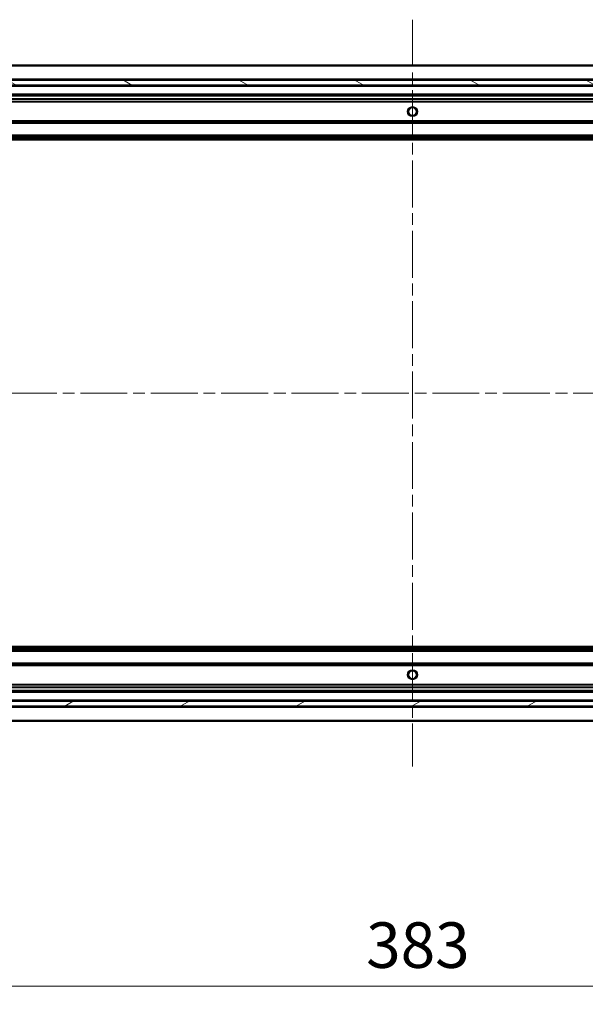
# Model space of a CAD drawing. Units: millimetres. Extents: x 0 to 9248, y 0 to 1546.
# Drawn here: x 1158 to 1329, y 1047 to 1344 of the extents above; entities that cross this region are included whole.
import ezdxf

# ---------------------------------------------------------------- set-up
doc = ezdxf.new("R2010")
doc.units = ezdxf.units.MM
doc.header["$LTSCALE"] = 2.5
doc.linetypes.add('CHAIN', pattern=[0.35429999999999995, 0.2362, -0.0295, 0.0591, -0.0295])
doc.layers.get('Defpoints').update_dxf_attribs({"lineweight": 25})
doc.layers.add('Centerline (ISO)', color=7, linetype='Continuous', lineweight=18, true_color=0x80ffff)
doc.layers.add('Hatch (ISO)', color=1, linetype='Continuous', lineweight=18, true_color=0xff0000)
for name, color, linetype, lineweight in [('Dimension (ISO)', 7, 'Continuous', 18), ('Dimension (ISO) @ 1', 7, 'Continuous', 18), ('Visible (ISO)', 7, 'Continuous', 35), ('Visible Narrow (ISO)', 7, 'Continuous', 25)]:
    doc.layers.add(name, color=color, linetype=linetype, lineweight=lineweight)
doc.styles.add('Note Text (TK)', font='MS PGothic.ttf')
doc.dimstyles.new('Default - Method 1b (TK)', dxfattribs={"dimscale": 2.5, "dimtxt": 2.5, "dimasz": 2.5, "dimexe": 1, "dimexo": 1.5, "dimgap": 1, "dimtad": 1, "dimrnd": 1e-08, "dimdsep": 46, "dimtxsty": 'Note Text (TK)', "dimcen": 0.09, "dimdle": 5, "dimclrd": 100, "dimclre": 100, "dimclrt": 7, "dimadec": 1, "dimazin": 1, "dimtfac": 1, "dimtmove": 0, "dimatfit": 3, "dimfxl": 0, "dimtolj": 1, "dimlwd": -1, "dimlwe": -1, "dimarcsym": 0})

# ---------------------------------------------------------------- blocks, each defined once
blk = doc.blocks.new('*D109')
at = {"layer": 'Defpoints', "color": 0, "transparency": 16777216}
for p in [(1085.267057983754, 1156.808683957566), (1468.267057983754, 1156.808683957566), (1468.267057983754, 1052.308683957566)]:
    blk.add_point(p, dxfattribs=at)
at = {"layer": 'Dimension (ISO)', "color": 100, "transparency": 16777216}
for p, q in [((1085.267057983754, 1148.558683957566), (1085.267057983754, 1046.808683957566)), ((1468.267057983754, 1148.558683957566), (1468.267057983754, 1046.808683957566)), ((1099.017057983754, 1052.308683957566), (1454.517057983754, 1052.308683957566))]:
    blk.add_line(p, q, dxfattribs=at)
for points in [[(1099.017057983754, 1054.600350624233), (1099.017057983754, 1050.0170172909), (1085.267057983754, 1052.308683957566)], [(1454.517057983754, 1054.600350624233), (1454.517057983754, 1050.0170172909), (1468.267057983754, 1052.308683957566)]]:
    blk.add_solid(points, dxfattribs=at)
at = {"layer": 'Dimension (ISO)', "color": 7, "transparency": 16777216, "insert": (1262.782682983754, 1064.683683957566), "char_height": 13.75, "attachment_point": 4, "style": 'Note Text (TK)'}
blk.add_mtext('\\A1;383', dxfattribs=at)

msp = doc.modelspace()

# ---------------------------------------------------------------- hatches: boundary and pattern name
at = {"layer": 'Hatch (ISO)'}
h = msp.add_hatch(dxfattribs=at)
h.set_pattern_fill('ANSI31', color=256, scale=139.7, angle=105.00024553567, style=0)
h.set_pattern_definition([(150.00024553567, (907.75, -44.00000000000004), (-8.731185191861321, -15.12300603039692), [])])
h.paths.add_polyline_path([(1466.767057983754, 1324.308683957566), (1466.767057983754, 1325.808683957566), (1086.767057983754, 1325.808683957566), (1086.767057983754, 1324.308683957566)])
h = msp.add_hatch(dxfattribs=at)
h.set_pattern_fill('ANSI31', color=256, scale=139.7, angle=-14.999977780745, style=0)
h.set_pattern_definition([(30.000022219255, (907.75, -44.00000000000004), (-8.731255864673825, 15.12296522761323), [])])
h.paths.add_polyline_path([(1466.767057983754, 1136.808683957566), (1466.767057983754, 1138.308683957566), (1086.767057983754, 1138.308683957566), (1086.767057983754, 1136.808683957566)])

# ---------------------------------------------------------------- linework, layer by layer
at = {"layer": 'Centerline (ISO)', "linetype": 'CHAIN', "ltscale": 23.99096870422363}
for p, q in [((1276.767057983753, 1344.058683957568), (1276.767057983754, 1118.558683957566)), ((1049.017057983754, 1231.308683957566), (1504.517057983754, 1231.308683957566))]:
    msp.add_line(p, q, dxfattribs=at)
at = {"layer": 'Visible (ISO)'}
for p, q in [((1466.767057983754, 1330.308683957568), (1086.767057983752, 1330.308683957567)), ((1466.767057983754, 1325.808683957566), (1086.767057983754, 1325.808683957566)), ((1086.767057983754, 1324.308683957566), (1466.767057983754, 1324.308683957566)), ((1465.843451186004, 1324.208683957567), (1087.690664781502, 1324.208683957567)), ((1458.837878377004, 1321.308683957567), (1094.696237590503, 1321.308683957567)), ((1457.830455449015, 1307.808683957567), (1095.703660518491, 1307.808683957567)), ((1095.703660518492, 1154.808683957565), (1457.830455449015, 1154.808683957566)), ((1094.696237590504, 1141.308683957566), (1458.837878377004, 1141.308683957566)), ((1466.767057983754, 1138.308683957566), (1086.767057983754, 1138.308683957566)), ((1086.767057983754, 1136.808683957566), (1466.767057983754, 1136.808683957566)), ((1087.690664781503, 1138.408683957565), (1465.843451186005, 1138.408683957566)), ((1086.767057983754, 1132.308683957566), (1466.767057983754, 1132.308683957566))]:
    msp.add_line(p, q, dxfattribs=at)
for centre, radius in [((1276.767057983753, 1316.308683957567), 1.229500000000004), ((1276.767057983754, 1316.308683957566), 1.2), ((1276.767057983754, 1146.308683957565), 1.2295), ((1276.767057983754, 1146.308683957566), 1.2)]:
    msp.add_circle(centre, radius, dxfattribs=at)
at = {"layer": 'Visible Narrow (ISO)'}
for p, q in [((1466.767057983754, 1330.008683957568), (1086.767057983752, 1330.008683957567)), ((1466.767057983754, 1326.108683957568), (1086.767057983752, 1326.108683957567)), ((1465.767057983754, 1323.908683957568), (1087.767057983752, 1323.908683957567)), ((1463.467057983753, 1321.608683957567), (1090.067057983753, 1321.608683957567)), ((1458.167057983756, 1321.008683957568), (1095.367057983751, 1321.008683957567)), ((1456.773052912273, 1320.18294802628), (1096.761063055233, 1320.182948026279)), ((1456.767057983754, 1319.970815991923), (1096.767057983752, 1319.970815991923)), ((1456.767057983754, 1319.346551923212), (1096.767057983752, 1319.346551923211)), ((1456.767057983754, 1319.134419888856), (1096.767057983752, 1319.134419888855)), ((1456.767057983754, 1313.482948026279), (1096.767057983752, 1313.482948026279)), ((1456.767057983754, 1313.270815991924), (1096.767057983752, 1313.270815991923)), ((1456.767057983754, 1312.946551923212), (1096.767057983752, 1312.946551923211)), ((1456.767057983754, 1312.734419888855), (1096.767057983752, 1312.734419888855)), ((1457.420157983753, 1308.108683957568), (1096.113957983753, 1308.108683957567)), ((1457.069596359861, 1308.484419888856), (1096.464519607645, 1308.484419888855)), ((1456.871677171807, 1308.696551923211), (1096.662438795699, 1308.696551923211)), ((1456.767057983754, 1309.232948026279), (1096.767057983752, 1309.232948026279)), ((1456.767057983754, 1309.020815991923), (1096.767057983752, 1309.020815991923)), ((1096.113957983755, 1154.508683957565), (1457.420157983753, 1154.508683957566)), ((1096.464519607646, 1154.132948026277), (1457.069596359861, 1154.132948026278)), ((1096.6624387957, 1153.920815991921), (1456.871677171807, 1153.920815991921)), ((1096.767057983754, 1153.59655192321), (1456.767057983754, 1153.59655192321)), ((1096.767057983754, 1153.384419888853), (1456.767057983754, 1153.384419888853)), ((1096.767057983754, 1149.882948026277), (1456.767057983754, 1149.882948026278)), ((1096.767057983754, 1149.670815991921), (1456.767057983754, 1149.670815991921)), ((1096.767057983754, 1149.34655192321), (1456.767057983754, 1149.34655192321)), ((1096.767057983754, 1149.134419888853), (1456.767057983754, 1149.134419888854)), ((1095.367057983752, 1141.608683957566), (1458.167057983756, 1141.608683957566)), ((1096.761063055234, 1142.434419888853), (1456.773052912273, 1142.434419888854)), ((1096.767057983754, 1143.482948026277), (1456.767057983754, 1143.482948026277)), ((1096.767057983754, 1143.270815991921), (1456.767057983754, 1143.270815991921)), ((1096.767057983754, 1142.646551923209), (1456.767057983754, 1142.64655192321)), ((1087.767057983754, 1138.708683957565), (1465.767057983754, 1138.708683957566)), ((1090.067057983754, 1141.008683957566), (1463.467057983753, 1141.008683957566)), ((1086.767057983754, 1136.508683957565), (1466.767057983754, 1136.508683957566)), ((1086.767057983754, 1132.608683957565), (1466.767057983754, 1132.608683957566))]:
    msp.add_line(p, q, dxfattribs=at)
for centre in [(1276.767057983754, 1316.308683957567), (1276.767057983754, 1146.308683957565)]:
    msp.add_circle(centre, 1.5, dxfattribs=at)

# ---------------------------------------------------------------- dimensions: what is measured, and where the dimension line sits
at = {"layer": 'Dimension (ISO) @ 1', "color": 100, "true_color": 0x00ff3f}
dim = msp.add_linear_dim(base=(1468.267057983754, 1052.308683957566), p1=(1085.267057983754, 1156.808683957566), p2=(1468.267057983754, 1156.808683957566), dimstyle='Default - Method 1b (TK)', override={"dimscale": 1, "dimtxt": 13.75, "dimasz": 13.75, "dimexe": 5.5, "dimexo": 8.249999999999998, "dimgap": 5.5, "dimdec": 2, "dimcen": 0.495, "dimtol": 0, "dimlim": 0, "dimtp": 0, "dimtm": -0, "dimtdec": 2, "dimtix": 0, "dimtofl": 0, "dimtmove": 0, "dimatfit": 1}, dxfattribs=at)
dim.commit()
dim.dimension.update_dxf_attribs({"geometry": '*D109', "text_midpoint": (1276.767057983754, 1052.308683957566), "dimtype": 160})

doc.saveas('drawing.dxf')
